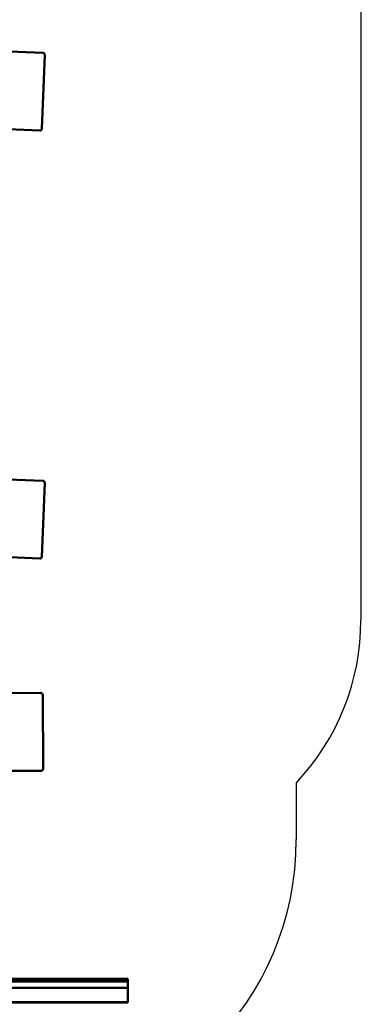
# Model space of a CAD drawing. Units: millimetres. Extents: x -11328 to 4037, y -9404 to 13378.
# Drawn here: x 2277 to 4037, y -1801 to 3260 of the extents above; entities that cross this region are included whole.
import ezdxf

# ---------------------------------------------------------------- set-up
doc = ezdxf.new("R2010")
doc.units = ezdxf.units.MM
doc.layers.add('Sketch Geometry (ISO)', color=7, linetype='Continuous', lineweight=25)
doc.layers.add('Visible (ISO)', color=7, linetype='Continuous', lineweight=50)
doc.dimstyles.new('PG_Play', dxfattribs={"dimtxt": 500, "dimasz": 1.8, "dimexe": 0.18, "dimexo": 0.0625, "dimgap": 0.09, "dimtad": 0, "dimtih": 1, "dimtoh": 1, "dimdec": 0, "dimrnd": 100, "dimzin": 0, "dimdsep": 46, "dimtxsty": 'Standard', "dimcen": 0.09, "dimclrd": 5, "dimadec": 0, "dimazin": 0, "dimtfac": 1, "dimtdec": 0, "dimtofl": 0, "dimtmove": 1, "dimatfit": 3, "dimfxl": 1, "dimtolj": 1, "dimtzin": 0, "dimarcsym": 0})

# ---------------------------------------------------------------- blocks, each defined once
blk = doc.blocks.new('*D4')
at = {"color": 0, "lineweight": -2, "transparency": 16777216}
for p, q in [((-4045.3, -3138.8), (-4045.3, 13050.6)), ((4036.8, 6761.7), (4036.8, 13050.6))]:
    blk.add_line(p, q, dxfattribs=at)
at = {"color": 5, "lineweight": -2, "transparency": 16777216}
for p, q in [((-4043.5, 13050.4), (-754.3, 13050.4)), ((4035, 13050.4), (745.9, 13050.4))]:
    blk.add_line(p, q, dxfattribs=at)
at = {"color": 5, "transparency": 16777216}
for points in [[(-4043.5, 13050.7), (-4043.5, 13050.1), (-4045.3, 13050.4)], [(4035, 13050.7), (4035, 13050.1), (4036.8, 13050.4)]]:
    blk.add_solid(points, dxfattribs=at)
at = {"layer": 'Defpoints', "color": 0, "transparency": 16777216}
for p in [(-4045.3, 13050.4), (4036.8, 6761.7), (-4045.3, -3138.8)]:
    blk.add_point(p, dxfattribs=at)
at = {"color": 0, "transparency": 16777216, "insert": (-4.2, 13050.4), "char_height": 500, "attachment_point": 5}
blk.add_mtext('\\A1;8100', dxfattribs=at)

msp = doc.modelspace()

# ---------------------------------------------------------------- linework, layer by layer
at = {"layer": 'Sketch Geometry (ISO)'}
for p, q in [((4029.7, 3308.5), (4029.7, 173.2)), ((3697.9, -662.1), (3697.9, -954.6))]:
    msp.add_line(p, q, dxfattribs=at)
msp.add_arc((2197.9, -954.6), 1500, 270, 0, dxfattribs=at)
msp.add_ellipse((2812.6, 173.2), major_axis=(709.8, 988.8), ratio=1, start_param=4.578671, end_param=5.335029, dxfattribs=at)
at = {"layer": 'Visible (ISO)'}
for p, q in [((2395.8, 3089.7), (2224.1, 3096.7)), ((2389.9, 2699.7), (2405.4, 3079.3)), ((2217.6, 2696.7), (2379.5, 2690.1)), ((2395.8, 889.7), (2217.6, 897)), ((2389.9, 499.7), (2405.4, 879.3)), ((2224.1, 496.4), (2379.5, 490.1)), ((2384.9, -200.6), (2224.1, -201.5)), ((2397.1, -590.5), (2394.9, -210.5)), ((2193.9, -601.7), (2387.2, -600.6)), ((2193.9, -1670.7), (2833, -1670.7)), ((2833, -1681.7), (2193.9, -1681.7)), ((2833, -1683.1), (2193.9, -1683.1)), ((2193.9, -1716.3), (2833, -1716.3)), ((2833, -1671.2), (2833, -1670.7)), ((2833, -1681.7), (2833, -1671.2)), ((2833, -1683.1), (2833, -1681.7)), ((2833, -1683.1), (2833, -1716.3)), ((2833, -1716.3), (2833, -1790)), ((2833, -1790), (383, -1790)), ((2833, -1792), (383, -1792)), ((2833, -1790), (2833, -1792))]:
    msp.add_line(p, q, dxfattribs=at)
for centre, start, end in [((2395.4, 3079.7), 357.662, 87.662), ((2379.9, 2700.1), 267.662, 357.662), ((2395.4, 879.7), 357.662, 87.662), ((2379.9, 500.1), 267.662, 357.662), ((2384.9, -210.6), 0.3306, 90.3306), ((2387.1, -590.6), 270.3306, 0.3306)]:
    msp.add_arc(centre, 10, start, end, dxfattribs=at)

# ---------------------------------------------------------------- dimensions: what is measured, and where the dimension line sits
dim = msp.add_linear_dim(base=(-4045.3, 13050.4), p1=(4036.8, 6761.7), p2=(-4045.3, -3138.8), dimstyle='PG_Play', override={"dimpost": '\\X'})
dim.commit()
dim.dimension.update_dxf_attribs({"geometry": '*D4', "text_midpoint": (-4.2, 13050.4)})

doc.saveas('drawing.dxf')
